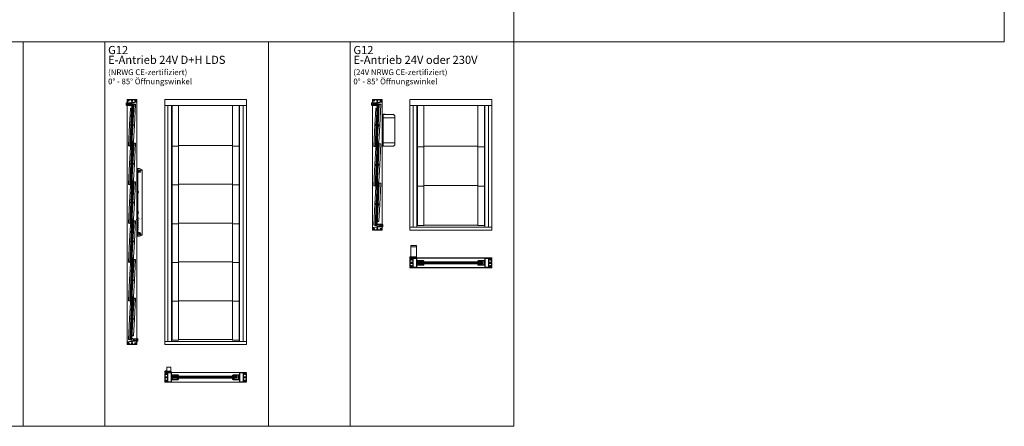
# Model space of a CAD drawing. Extents: x -2817 to 9834, y -3100 to 3352.
# Drawn here: x 3813 to 9834, y -3100 to -612 of the extents above; entities that cross this region are included whole.
import ezdxf

# ---------------------------------------------------------------- set-up
doc = ezdxf.new("R2010")
doc.units = 0
doc.header["$LTSCALE"] = 0.5
doc.linetypes.add('VERDECKT2', pattern=[4.7625, 3.175, -1.5875])
doc.layers.get('0').update_dxf_attribs({"lineweight": 18})
for name, color, linetype, lineweight in [('Beschriftung_labeling_DE', 3, 'Continuous', 18), ('Dichtung', 6, 'Continuous', 18), ('Glas', 5, 'Continuous', 18), ('KS', 2, 'Continuous', 18), ('verdeckt', 2, 'VERDECKT2', 9), ('WSS', 4, 'Continuous', 18)]:
    doc.layers.add(name, color=color, linetype=linetype, lineweight=lineweight)
doc.layers.add('HILFSLINIEN', color=9, linetype='Continuous', lineweight=18, plot=False)
doc.styles.add('MB03_1_1', font='isocpeur.ttf', dxfattribs={"height": 3})

# ---------------------------------------------------------------- blocks, each defined once
blk = doc.blocks.new('Dichtung_Anschlag_G12_unten')
at = {"layer": 'Dichtung', "lineweight": 13}
h = blk.add_hatch(color=256, dxfattribs=at)
edge = h.paths.add_edge_path(flags=16)
edge.add_arc((0.2, 5.4), 0.2, 179.92332, 269.92332, ccw=False)
edge.add_line((0, 5.4), (0, 6.7))
edge.add_arc((0.2, 6.7), 0.2, 449.92332, 539.92332, ccw=False)
edge.add_line((0.2, 6.9), (1.5, 6.9))
edge.add_arc((1.5, 6.7), 0.2, 353.83977, 449.92332, ccw=False)
edge.add_arc((7.6, 6.1), 5.85, 533.83977, 546.1666)
edge.add_arc((1.5, 5.4), 0.2, 269.92332, 366.1666, ccw=False)
edge.add_line((1.5, 5.2), (0.2, 5.2))
edge = h.paths.add_edge_path(flags=16)
edge.add_arc((-24.7, 6.9), 6, 501.6182, 558.10921)
edge.add_line((-30.4, 5), (-28.1, -1.4))
edge.add_line((-28.1, -1.4), (-20.2, -0.5))
edge.add_line((-20.2, -0.5), (-21.6, 11.2))
edge.add_line((-21.6, 11.2), (-27.4, 11.5))
edge.add_line((-27.4, 11.5), (-28.1, 11.4))
edge.add_line((-28.1, 11.4), (-29.4, 10.6))
h.paths.add_polyline_path([(-11.5, 0.6), (-12.7, 10.7), (-20.1, 11.1), (-18.7, -0.3)], flags=16)
h.paths.add_polyline_path([(-2, 1.8), (-2, 10.1), (-11.2, 10.6), (-10, 0.8)], flags=16)
edge = h.paths.add_edge_path()
edge.add_line((0, 0), (0, 4.3))
edge.add_line((0, 4.3), (1, 4.3))
edge.add_arc((1, 4), 0.3, 359.93882, 449.93882, ccw=False)
edge.add_line((1.3, 4), (1.3, 3.7))
edge.add_arc((1.6, 3.7), 0.3, 539.93882, 670.40618)
edge.add_line((1.8, 3.5), (2.8, 4.4))
edge.add_arc((2.6, 4.6), 0.3, 310.40618, 376.70648)
edge.add_arc((7.6, 6.1), 4.85, 163.29183, 196.70648, ccw=False)
edge.add_arc((2.6, 7.6), 0.3, 343.29183, 409.45596)
edge.add_line((2.8, 7.8), (1.8, 8.7))
edge.add_arc((1.6, 8.4), 0.3, 409.45596, 539.92332)
edge.add_line((1.3, 8.4), (1.3, 8.1))
edge.add_arc((1, 8.1), 0.3, 269.92332, 359.92332, ccw=False)
edge.add_line((1, 7.8), (0, 7.8))
edge.add_line((0, 7.8), (0, 11.5))
edge.add_line((0, 11.5), (-25.2, 12.9))
edge.add_arc((-25.6, 5.9), 7, 446.70346, 464.89843)
edge.add_arc((-28.7, 17.5), 5, 209.42561, 284.89843, ccw=False)
edge.add_arc((-33.4, 14.9), 0.4, 389.42561, 569.42561)
edge.add_arc((-28.7, 17.5), 5.8, 209.42561, 253.99839)
edge.add_arc((-30.4, 11.6), 0.4, 326.2776, 433.99839, ccw=False)
edge.add_line((-30.1, 11.3), (-30.2, 11.3))
edge.add_arc((-24.7, 6.9), 7, 501.6182, 558.10921)
edge.add_line((-31.3, 4.7), (-28.6, -3.5))
edge.add_line((-28.6, -3.5), (0, 0))
at = {"layer": 'Dichtung', "lineweight": 15, "ltscale": 0.05}
for points in [[(0, 0), (0, 4.3), (1, 4.3, -0.414214), (1.3, 4), (1.3, 3.7, 0.639941), (1.8, 3.5), (2.8, 4.4, 0.297639), (2.9, 4.7, -0.146841), (2.9, 7.5, 0.296993), (2.8, 7.8), (1.8, 8.7, 0.639941), (1.3, 8.4), (1.3, 8.1, -0.414214), (1, 7.8), (0, 7.8), (0, 11.5), (-25.2, 12.9, 0.079558), (-27.4, 12.7, -0.341757), (-33.1, 15.1, 1), (-33.8, 14.7, 0.196975), (-30.3, 11.9, -0.507992), (-30.1, 11.3), (-30.2, 11.3, 0.251605), (-31.3, 4.7), (-28.6, -3.5)], [(-29.4, 10.6, 0.251605), (-30.4, 5), (-28.1, -1.4), (-20.2, -0.5), (-21.6, 11.2), (-27.4, 11.5), (-28.1, 11.4)]]:
    blk.add_lwpolyline(points, format="xyb", close=True, dxfattribs=at)
for points in [[(-11.5, 0.6), (-12.7, 10.7), (-20.1, 11.1), (-18.7, -0.3)], [(-2, 1.8), (-2, 10.1), (-11.2, 10.6), (-10, 0.8)]]:
    blk.add_lwpolyline(points, close=True, dxfattribs=at)
blk = doc.blocks.new('Dichtung_Anschlag_G12_oben')
at = {"layer": 'Dichtung', "lineweight": 15}
h = blk.add_hatch(color=256, dxfattribs=at)
edge = h.paths.add_edge_path(flags=16)
edge.add_arc((-0.2, -5.5), 0.2, 360, 450, ccw=False)
edge.add_line((0, -5.5), (0, -6.8))
edge.add_arc((-0.2, -6.8), 0.2, 270, 360, ccw=False)
edge.add_line((-0.2, -7), (-1.5, -7))
edge.add_arc((-1.5, -6.8), 0.2, 173.91645, 270, ccw=False)
edge.add_arc((-7.6, -6.2), 5.85, 353.91645, 366.24328)
edge.add_arc((-1.5, -5.5), 0.2, 90, 186.24328, ccw=False)
edge.add_line((-1.5, -5.3), (-0.2, -5.3))
h.paths.add_polyline_path([(9.4, -10.8), (8.2, -1), (2, -1.8), (2, -10.1)], flags=16)
h.paths.add_polyline_path([(17.3, -11.6), (15.9, -0.1), (9.7, -0.8), (10.9, -10.9)], flags=16)
edge = h.paths.add_edge_path(flags=16)
edge.add_line((25.8, -5.6), (23.5, 0.9))
edge.add_line((23.5, 0.9), (17.4, 0.1))
edge.add_line((17.4, 0.1), (18.8, -11.7))
edge.add_line((18.8, -11.7), (22.8, -12.1))
edge.add_arc((22.8, -10.6), 1.5, 266.70346, 293.96951)
edge.add_line((23.5, -12), (24.8, -11.2))
edge.add_arc((20.1, -7.5), 6, 321.69488, 378.18589)
edge = h.paths.add_edge_path()
edge.add_line((-1.3, -4.1), (-1.3, -3.8))
edge.add_arc((-1.6, -3.8), 0.3, 360.0155, 490.48286)
edge.add_line((-1.8, -3.6), (-2.8, -4.5))
edge.add_arc((-2.6, -4.7), 0.3, 490.48286, 556.78316)
edge.add_arc((-7.6, -6.2), 4.85, 343.36851, 376.78316, ccw=False)
edge.add_arc((-2.6, -7.7), 0.3, 523.36851, 589.53264)
edge.add_line((-2.8, -7.9), (-1.8, -8.8))
edge.add_arc((-1.6, -8.5), 0.3, 229.53264, 360)
edge.add_line((-1.3, -8.5), (-1.3, -8.2))
edge.add_arc((-1, -8.2), 0.3, 90, 180, ccw=False)
edge.add_line((-1, -7.9), (0, -7.9))
edge.add_line((0, -7.9), (0, -11.5))
edge.add_line((0, -11.5), (20.6, -13.5))
edge.add_arc((21, -6.5), 7, 266.70346, 284.89843)
edge.add_arc((24.1, -18.1), 5, 389.42561, 464.89843, ccw=False)
edge.add_arc((28.8, -15.4), 0.4, 209.42561, 389.42561)
edge.add_arc((24.1, -18.1), 5.8, 389.42561, 433.99839)
edge.add_arc((25.8, -12.1), 0.4, 130.3828, 253.99839, ccw=False)
edge.add_arc((20.1, -7.5), 7, 321.69488, 378.18589)
edge.add_line((26.7, -5.3), (24, 2.9))
edge.add_line((24, 2.9), (0, 0))
edge.add_line((0, 0), (0, -4.4))
edge.add_line((0, -4.4), (-1, -4.4))
edge.add_arc((-1, -4.1), 0.3, 180.0155, 270.0155, ccw=False)
at = {"layer": 'Dichtung', "lineweight": 30, "ltscale": 0.05}
for points in [[(-1.3, -4.1), (-1.3, -3.8, 0.639941), (-1.8, -3.6), (-2.8, -4.5, 0.297639), (-2.9, -4.8, -0.146841), (-2.9, -7.6, 0.296993), (-2.8, -7.9), (-1.8, -8.8, 0.639941), (-1.3, -8.5), (-1.3, -8.2, -0.414214), (-1, -7.9), (0, -7.9), (0, -11.5), (20.6, -13.5, 0.079558), (22.8, -13.3, -0.341757), (28.5, -15.6, 1), (29.2, -15.2, 0.196975), (25.7, -12.5, -0.59858), (25.6, -11.8, 0.251605), (26.7, -5.3), (24, 2.9), (0, 0), (0, -4.4), (-1, -4.4, -0.414214)], [(25.8, -5.6), (23.5, 0.9), (17.4, 0.1), (18.8, -11.7), (22.8, -12.1, 0.119535), (23.5, -12), (24.8, -11.2, 0.251605)]]:
    blk.add_lwpolyline(points, format="xyb", close=True, dxfattribs=at)
for points in [[(9.4, -10.8), (8.2, -1), (2, -1.8), (2, -10.1), (9.4, -10.8)], [(17.3, -11.6), (15.9, -0.1), (9.7, -0.8), (10.9, -10.9)]]:
    blk.add_lwpolyline(points, close=True, dxfattribs=at)
blk = doc.blocks.new('P4_60')
for p, q in [((-30, 17.2), (30, 24.6)), ((-30, 0), (-30, 17.2)), ((-30, 0), (-23, 0)), ((-28, 13), (-25.8, 15.2)), ((-28, 2), (-28, 13)), ((-28, 2), (-24, 2)), ((-25.8, 15.2), (-21.1, 15.8)), ((-24, 7.4), (-24, 2)), ((-23, 0), (-22.1, 0.9)), ((-22.6, 6.6), (-22.1, 6.9)), ((-22.6, 6.6), (-22.1, 6.3)), ((-22.6, 5.2), (-22.1, 5.5)), ((-22.6, 5.2), (-22.1, 4.9)), ((-22.6, 3.8), (-22.1, 4.1)), ((-22.6, 3.8), (-22.1, 3.5)), ((-22.6, 2.4), (-22.1, 2.7)), ((-22.6, 2.4), (-22.1, 2.1)), ((-22.1, 6.9), (-22.1, 7.4)), ((-22.1, 6.3), (-22.1, 5.5)), ((-22.1, 4.9), (-22.1, 4.1)), ((-22.1, 3.5), (-22.1, 2.7)), ((-22.1, 2.1), (-22.1, 0.9)), ((-20.5, 16.4), (-21.1, 15.8)), ((-20.5, 16.4), (-20.1, 15.9)), ((-20.1, 15.9), (-1, 18.2)), ((-18.4, 7.3), (-18.9, 7.6)), ((-18.4, 7.3), (-18.9, 7)), ((-18.9, 7), (-18.9, 6.2)), ((-18.4, 5.9), (-18.9, 6.2)), ((-18.4, 5.9), (-18.9, 5.6)), ((-18.9, 5.6), (-18.9, 4.8)), ((-18.4, 4.5), (-18.9, 4.8)), ((-18.4, 4.5), (-18.9, 4.2)), ((-18.9, 4.2), (-18.9, 3.4)), ((-18.4, 3.1), (-18.9, 3.4)), ((-18.4, 3.1), (-18.9, 2.8)), ((-18.9, 2.8), (-18.9, 2)), ((-18.4, 1.7), (-18.9, 2)), ((-18.4, 1.7), (-18.9, 1.4)), ((-18.9, 1.4), (-18.9, 0.9)), ((-18, 0), (-18.9, 0.9)), ((-18, 0), (-2.5, 0)), ((-17, 7.4), (-17, 2)), ((-17, 2), (-3.5, 2)), ((-3.5, 7.4), (-3.5, 2)), ((-2.5, 0), (-1.6, 0.9)), ((-2.1, 7.3), (-1.6, 7.6)), ((-2.1, 7.3), (-1.6, 7)), ((-2.1, 5.9), (-1.6, 6.2)), ((-2.1, 5.9), (-1.6, 5.6)), ((-2.1, 4.5), (-1.6, 4.8)), ((-2.1, 4.5), (-1.6, 4.2)), ((-2.1, 3.1), (-1.6, 3.4)), ((-2.1, 3.1), (-1.6, 2.8)), ((-2.1, 1.7), (-1.6, 2)), ((-2.1, 1.7), (-1.6, 1.4)), ((-1.6, 7), (-1.6, 6.2)), ((-1.6, 5.6), (-1.6, 4.8)), ((-1.6, 4.2), (-1.6, 3.4)), ((-1.6, 2.8), (-1.6, 2)), ((-1.6, 1.4), (-1.6, 0.9)), ((-1, 10.8), (-1, 18.2)), ((1, 18.5), (19.9, 20.8)), ((1, 18.5), (1, 16.9)), ((1.2, 16.9), (1, 16.9)), ((1, 15.9), (1.2, 15.9)), ((1, 15.9), (1, 13.4)), ((1, 12.9), (1, 10.8)), ((1.2, 15.9), (1.2, 16.9)), ((1.6, 6.9), (1.6, 7.4)), ((2.1, 6.6), (1.6, 6.9)), ((2.1, 6.6), (1.6, 6.3)), ((1.6, 6.3), (1.6, 5.5)), ((2.1, 5.2), (1.6, 5.5)), ((2.1, 5.2), (1.6, 4.9)), ((1.6, 4.9), (1.6, 4.1)), ((2.1, 3.8), (1.6, 4.1)), ((2.1, 3.8), (1.6, 3.5)), ((1.6, 3.5), (1.6, 2.7)), ((2.1, 2.4), (1.6, 2.7)), ((2.1, 2.4), (1.6, 2.1)), ((1.6, 2.1), (1.6, 0.9)), ((2.5, 0), (1.6, 0.9)), ((18, 0), (2.5, 0)), ((3.5, 7.4), (3.5, 2)), ((3.5, 2), (17, 2)), ((17, 7.4), (17, 2)), ((18, 0), (18.9, 0.9)), ((18.4, 6.6), (18.9, 6.9)), ((18.4, 6.6), (18.9, 6.3)), ((18.4, 5.2), (18.9, 5.5)), ((18.4, 5.2), (18.9, 4.9)), ((18.4, 3.8), (18.9, 4.1)), ((18.4, 3.8), (18.9, 3.5)), ((18.4, 2.4), (18.9, 2.7)), ((18.4, 2.4), (18.9, 2.1)), ((18.9, 6.9), (18.9, 7.4)), ((18.9, 6.3), (18.9, 5.5)), ((18.9, 4.9), (18.9, 4.1)), ((18.9, 3.5), (18.9, 2.7)), ((18.9, 2.1), (18.9, 0.9)), ((20.5, 21.4), (19.9, 20.8)), ((20.5, 21.4), (20.9, 20.9)), ((20.9, 20.9), (28, 21.8)), ((22.6, 7.3), (22.1, 7.6)), ((22.6, 7.3), (22.1, 7)), ((22.1, 7), (22.1, 6.2)), ((22.6, 5.9), (22.1, 6.2)), ((22.6, 5.9), (22.1, 5.6)), ((22.1, 5.6), (22.1, 4.8)), ((22.6, 4.5), (22.1, 4.8)), ((22.6, 4.5), (22.1, 4.2)), ((22.1, 4.2), (22.1, 3.4)), ((22.6, 3.1), (22.1, 3.4)), ((22.6, 3.1), (22.1, 2.8)), ((22.1, 2.8), (22.1, 2)), ((22.6, 1.7), (22.1, 2)), ((22.6, 1.7), (22.1, 1.4)), ((22.1, 1.4), (22.1, 0.9)), ((23, 0), (22.1, 0.9)), ((23, 0), (30, 0)), ((24, 7.4), (24, 2)), ((24, 2), (28, 2)), ((28, 2), (28, 21.8)), ((30, 33.4), (30, 36)), ((30, 24.6), (30, 28.1)), ((35, 21), (30, 18.1)), ((30, 0), (30, 18.1)), ((35, 34), (30.8, 36.5)), ((33.5, 34), (31, 34)), ((31, 33.4), (31, 34)), ((31, 27.5), (31, 28.1)), ((31, 27.5), (33.5, 27.5)), ((33.5, 34), (33.5, 27.5)), ((35, 21), (35, 34))]:
    blk.add_line(p, q)
for centre, radius, start, end in [((-20.5, 7.4), 3.5, 0, 180), ((-20.5, 7.4), 1.6, 7.02213, 180), ((0, 7.4), 3.5, 106.60155, 180), ((0, 7.4), 1.6, 0, 172.97787), ((1, 13.1), 0.25, 270, 90), ((0, 7.4), 3.5, 0, 73.39845), ((20.5, 7.4), 3.5, 0, 180), ((20.5, 7.4), 1.6, 7.02213, 180), ((30.5, 36), 0.5, 60, 180), ((30.5, 33.4), 0.5, 180, 0), ((30.5, 28.1), 0.5, 0, 180)]:
    blk.add_arc(centre, radius, start, end)
blk = doc.blocks.new('g12')
for p, q in [((-43.5, 8.8), (-43.5, 7.4)), ((-43.5, 7.4), (-39.5, 7.4)), ((-37, 13), (-41.5, 10.6)), ((-41.5, 10.6), (-41.5, 8.9)), ((-41.5, 8.9), (-39.5, 8.9)), ((-39.7, 13.8), (-40.9, 13.2)), ((-39.5, 8.9), (-39.5, 7.4)), ((-35.5, 13), (-37, 13)), ((-35.5, 13), (-35.5, 9)), ((-35.5, 9), (-34, 9)), ((-3, 15), (-35, 15)), ((-7.4, 13), (-34, 13)), ((-34, 9), (-34, 13)), ((-7.4, 13), (-7.4, 2.2)), ((-7.2, 2.2), (-7.4, 2.2)), ((-7.4, 1.2), (-7.4, -1.2)), ((-7.4, 1.2), (-7.2, 1.2)), ((-7.2, 1.2), (-7.2, 2.2)), ((-4, 13), (-5.4, 13)), ((-5.4, 13), (-5.4, 6.5)), ((-5.4, 6.5), (-4, 6.5)), ((-3, 4.5), (-5.4, 4.5)), ((-5.4, 4.5), (-5.4, -4.5)), ((-4, 13), (-4, 12.2)), ((-3, 12.2), (-4, 12.2)), ((-4, 7.4), (-4, 6.5)), ((-4, 7.4), (-3, 7.4)), ((-3, 15), (-3, 12.2)), ((-3, 7.4), (-3, 4.5)), ((-43.5, -7.4), (-43.5, -8.8)), ((-39.5, -7.4), (-43.5, -7.4)), ((-39.5, -8.9), (-41.5, -8.9)), ((-41.5, -8.9), (-41.5, -10.6)), ((-37, -13), (-41.5, -10.6)), ((-39.7, -13.8), (-40.9, -13.2)), ((-39.5, -7.4), (-39.5, -8.9)), ((-35.5, -13), (-37, -13)), ((-35.5, -9), (-35.5, -13)), ((-34, -9), (-35.5, -9)), ((-35, -15), (-3, -15)), ((-34, -13), (-34, -9)), ((-7.4, -13), (-34, -13)), ((-7.4, -1.8), (-7.4, -13)), ((-3, -4.5), (-5.4, -4.5)), ((-5.4, -6.5), (-4, -6.5)), ((-5.4, -13), (-5.4, -6.5)), ((-4, -13), (-5.4, -13)), ((-4, -7.3), (-4, -6.5)), ((-4, -7.3), (-3, -7.3)), ((-4, -13), (-4, -12.1)), ((-3, -12.1), (-4, -12.1)), ((-3, -7.3), (-3, -4.5)), ((-3, -15), (-3, -12.1))]:
    blk.add_line(p, q)
for centre, radius, start, end in [((-38.5, 8.8), 5, 118.40094, 180), ((-35, 5), 10, 90, 118.40094), ((-38.5, -8.8), 5, 180, 241.59906), ((-35, -5), 10, 241.59906, 270), ((-7.4, -1.5), 0.25, 270, 90)]:
    blk.add_arc(centre, radius, start, end)
at = {"layer": 'Dichtung'}
for p, q in [((-4, 11), (0, 12.3)), ((-4, 10.8), (0, 11.4)), ((-4, 10.6), (0, 10.8)), ((-4, 10.2), (0, 10.4)), ((-4, 9.8), (0, 9.8)), ((-4, 9.8), (-0.1, 9.8)), ((-4, 9.3), (0, 9.1)), ((-4, 8.9), (0, 8.7)), ((-4, 8.7), (0, 8.1)), ((-4, 8.5), (0, 7.2)), ((-4, -8.5), (0, -7.2)), ((-4, -8.7), (0, -8.1)), ((-4, -8.9), (0, -8.7)), ((-4, -9.3), (0, -9.1)), ((-4, -9.8), (-0.1, -9.8)), ((-4, -9.8), (0, -9.8)), ((-4, -10.2), (0, -10.4)), ((-4, -10.6), (0, -10.8)), ((-4, -10.8), (0, -11.4)), ((-4, -11), (0, -12.3))]:
    blk.add_line(p, q, dxfattribs=at)
for points in [[(-4.4, 12.6, 0.414214), (-4.5, 12.5), (-4.5, 7, 0.414214), (-4.4, 6.9), (-4.2, 6.9, 0.414214), (-4, 7), (-4, 12.5, 0.414214), (-4.2, 12.6)], [(-4.4, -12.6, -0.414214), (-4.5, -12.5), (-4.5, -7, -0.414214), (-4.4, -6.9), (-4.2, -6.9, -0.414214), (-4, -7), (-4, -12.5, -0.414214), (-4.2, -12.6)]]:
    blk.add_lwpolyline(points, format="xyb", close=True, dxfattribs=at)
blk = doc.blocks.new('P2_60')
blk.add_line((28.5, -22), (-28.5, -22))
blk.add_lwpolyline([(-28.5, -22, -0.414214), (-29, -21.5), (-29, 1), (-27, 1), (-27, -20), (-2.3, -20), (-2.3, -20.3), (-1.3, -20.3), (-1.3, -20), (1.2, -20, 1), (1.7, -20), (27, -20), (27, 1), (29, 1), (29, -21.5)], format="xyb")
blk.add_arc((28.5, -21.5), 0.5, 269.99996, 0)
blk = doc.blocks.new('P1_60')
for p, q in [((-30, 20), (-29, 20)), ((-30, 0), (-30, 20)), ((-30, 20), (-29, 20)), ((-30, 0), (-29, 0)), ((-29, 20), (-29, 19)), ((-29, 19), (-26.5, 19)), ((-29, 1), (-26.5, 1)), ((-29, 0), (-29, 1)), ((-26.5, 20), (-23, 20)), ((-26.5, 19), (-26.5, 20)), ((-26.5, 1), (-26.5, 0)), ((-26.5, 0), (-2.5, 0)), ((-23, 20), (-22.1, 19.1)), ((-22.6, 17.6), (-22.1, 17.9)), ((-22.6, 17.6), (-22.1, 17.3)), ((-22.6, 16.2), (-22.1, 16.5)), ((-22.6, 16.2), (-22.1, 15.9)), ((-22.6, 14.8), (-22.1, 15.1)), ((-22.6, 14.8), (-22.1, 14.5)), ((-22.6, 13.4), (-22.1, 13.7)), ((-22.6, 13.4), (-22.1, 13.1)), ((-22.1, 17.9), (-22.1, 19.1)), ((-22.1, 16.5), (-22.1, 17.3)), ((-22.1, 15.1), (-22.1, 15.9)), ((-22.1, 13.7), (-22.1, 14.5)), ((-22.1, 12.5), (-22.1, 13.1)), ((-21.3, 11.4), (-21.8, 12.2)), ((-19.7, 11.4), (-19.2, 12.2)), ((-18, 20), (-18.9, 19.1)), ((-18.9, 18.6), (-18.9, 19.1)), ((-18.4, 18.3), (-18.9, 18.6)), ((-18.4, 18.3), (-18.9, 18)), ((-18.9, 17.2), (-18.9, 18)), ((-18.4, 16.9), (-18.9, 17.2)), ((-18.4, 16.9), (-18.9, 16.6)), ((-18.9, 15.8), (-18.9, 16.6)), ((-18.4, 15.5), (-18.9, 15.8)), ((-18.4, 15.5), (-18.9, 15.2)), ((-18.9, 14.4), (-18.9, 15.2)), ((-18.4, 14.1), (-18.9, 14.4)), ((-18.4, 14.1), (-18.9, 13.8)), ((-18.9, 12.5), (-18.9, 13.8)), ((-18, 20), (-2.5, 20)), ((-2.5, 20), (-1.6, 19.1)), ((-2.5, 0), (-1.6, 0.9)), ((-2.1, 18.3), (-1.6, 18.6)), ((-2.1, 18.3), (-1.6, 18)), ((-2.1, 16.9), (-1.6, 17.2)), ((-2.1, 16.9), (-1.6, 16.6)), ((-2.1, 15.5), (-1.6, 15.8)), ((-2.1, 15.5), (-1.6, 15.2)), ((-2.1, 8), (-1.6, 8.3)), ((-2.1, 8), (-1.6, 7.7)), ((-2.1, 6.6), (-1.6, 6.9)), ((-2.1, 6.6), (-1.6, 6.3)), ((-2.1, 5.2), (-1.6, 5.5)), ((-2.1, 5.2), (-1.6, 4.9)), ((-2.1, 3.8), (-1.6, 4.1)), ((-2.1, 3.8), (-1.6, 3.5)), ((-2.1, 2.4), (-1.6, 2.7)), ((-2.1, 2.4), (-1.6, 2.1)), ((-1.6, 18.6), (-1.6, 19.1)), ((-1.6, 17.2), (-1.6, 18)), ((-1.6, 16.6), (-1.6, 15.8)), ((-1.6, 15.2), (-1.6, 14.4)), ((-1.6, 6.9), (-1.6, 7.7)), ((-1.6, 6.3), (-1.6, 5.5)), ((-1.6, 4.9), (-1.6, 4.1)), ((-1.6, 3.5), (-1.6, 2.7)), ((-1.6, 2.1), (-1.6, 0.9)), ((2.5, 20), (1.6, 19.1)), ((1.6, 17.9), (1.6, 19.1)), ((2.1, 17.6), (1.6, 17.9)), ((2.1, 17.6), (1.6, 17.3)), ((1.6, 16.5), (1.6, 17.3)), ((2.1, 16.2), (1.6, 16.5)), ((2.1, 16.2), (1.6, 15.9)), ((1.6, 15.9), (1.6, 15.1)), ((2.1, 14.8), (1.6, 15.1)), ((2.1, 14.8), (1.6, 14.5)), ((1.6, 14.5), (1.6, 14.4)), ((1.6, 8.3), (1.6, 8.4)), ((1.6, 8.4), (1.6, 7.6)), ((2.1, 7.3), (1.6, 7.6)), ((2.1, 7.3), (1.6, 7)), ((1.6, 7), (1.6, 6.2)), ((2.1, 5.9), (1.6, 6.2)), ((2.1, 5.9), (1.6, 5.6)), ((1.6, 5.6), (1.6, 4.8)), ((2.1, 4.5), (1.6, 4.8)), ((2.1, 4.5), (1.6, 4.2)), ((1.6, 4.2), (1.6, 3.4)), ((2.1, 3.1), (1.6, 3.4)), ((2.1, 3.1), (1.6, 2.8)), ((1.6, 2.8), (1.6, 2)), ((2.1, 1.7), (1.6, 2)), ((2.1, 1.7), (1.6, 1.4)), ((1.6, 1.4), (1.6, 0.9)), ((2.5, 0), (1.6, 0.9)), ((18, 20), (2.5, 20)), ((2.5, 0), (26.5, 0)), ((18, 20), (18.9, 19.1)), ((18.4, 18.3), (18.9, 18.6)), ((18.4, 18.3), (18.9, 18)), ((18.4, 16.9), (18.9, 17.2)), ((18.4, 16.9), (18.9, 16.6)), ((18.4, 15.5), (18.9, 15.8)), ((18.4, 15.5), (18.9, 15.2)), ((18.4, 14.1), (18.9, 14.4)), ((18.4, 14.1), (18.9, 13.8)), ((18.9, 18.6), (18.9, 19.1)), ((18.9, 17.2), (18.9, 18)), ((18.9, 15.8), (18.9, 16.6)), ((18.9, 14.4), (18.9, 15.2)), ((18.9, 12.5), (18.9, 13.8)), ((19.7, 11.4), (19.2, 12.2)), ((21.8, 12.2), (21.3, 11.4)), ((23, 20), (22.1, 19.1)), ((22.1, 19.1), (22.1, 17.9)), ((22.1, 17.9), (22.6, 17.6)), ((22.6, 17.6), (22.1, 17.3)), ((22.1, 17.3), (22.1, 16.5)), ((22.1, 16.5), (22.6, 16.2)), ((22.6, 16.2), (22.1, 15.9)), ((22.1, 15.9), (22.1, 15.1)), ((22.1, 15.1), (22.6, 14.8)), ((22.6, 14.8), (22.1, 14.5)), ((22.1, 14.5), (22.1, 13.7)), ((22.1, 13.7), (22.6, 13.4)), ((22.6, 13.4), (22.1, 13.1)), ((22.1, 13.1), (22.1, 12.5)), ((26.5, 20), (23, 20)), ((26.5, 19), (26.5, 20)), ((29, 19), (26.5, 19)), ((26.5, 1), (29, 1)), ((26.5, 0), (26.5, 1)), ((29, 20), (29, 19)), ((30, 20), (29, 20)), ((30, 20), (29, 20)), ((29, 1), (29, 0)), ((29, 0), (30, 0)), ((30, 0), (30, 20))]:
    blk.add_line(p, q)
for points in [[(-24.2, 10, 1), (-16.8, 10), (-16.8, 18), (-3.6, 18), (-3.6, 4.1), (-5.7, 2), (-25, 2), (-26, 3), (-27, 3), (-27, 16), (-24.2, 16)], [(9, 17.7), (8, 17.7), (8, 18), (3.6, 18), (3.6, 4.1), (5.7, 2), (25, 2), (26, 3), (27, 3), (27, 16), (24.1, 16), (24.1, 10, -1), (16.8, 10), (16.8, 18), (12, 18, -1), (11.5, 18), (9, 18)]]:
    blk.add_lwpolyline(points, format="xyb", close=True)
for centre, radius, start, end in [((-21.5, 9.4), 1, 129.70144, 290.29856), ((-22.2, 12), 0.5, 30, 74.68645), ((-20.5, 10), 1.65, 120, 173.31655), ((-20.5, 10), 1.65, 246.68345, 293.31655), ((-19.5, 9.4), 1, 249.70144, 50.29856), ((-20.5, 10), 1.65, 6.68345, 60), ((-18.8, 12), 0.5, 105.31355, 150), ((0, 14.4), 1.6, 180, 0), ((0, 8.4), 1.6, 0, 183.91248), ((19.5, 9.4), 1, 129.70144, 290.29856), ((18.8, 12), 0.5, 30, 74.68645), ((20.5, 10), 1.65, 120, 173.31655), ((20.5, 10), 1.65, 246.68345, 293.31655), ((21.5, 9.4), 1, 249.70144, 50.29856), ((20.5, 10), 1.65, 6.68345, 60), ((22.2, 12), 0.5, 105.31355, 150)]:
    blk.add_arc(centre, radius, start, end)
blk = doc.blocks.new('G12_lamelle_252')
for p, q in [((-3, 101), (-3, 126)), ((-15, 101), (-3, 101)), ((3, -101), (3, -126)), ((15, -101), (3, -101))]:
    blk.add_line(p, q)
for points in [[(15, 0), (15, 126), (-3, 126)], [(-15, 101), (-15, 0)], [(-15, 0), (-15, -126), (3, -126)], [(15, -101), (15, 0)]]:
    blk.add_lwpolyline(points)
blk.add_circle((0, 0), 10)
at = {"layer": 'Glas'}
for p, q in [((-6.38, 125), (-6.38, 0)), ((-6, 125), (-5, 126)), ((-1, 126), (-5, 126)), ((0, 125), (-1, 126)), ((-0.38, 125), (-0.38, 0)), ((0, 125), (0, 0)), ((0, 125), (0.38, 125)), ((0.38, 125), (1.38, 126)), ((1.38, 126), (5.38, 126)), ((6.38, 125), (5.38, 126)), ((6, 125), (6, 0)), ((-6.38, -125), (-6.38, 0)), ((-0.38, -125), (-0.38, 0)), ((0, -125), (0, 0)), ((6, -125), (6, 0)), ((-6.38, -125), (-5.38, -126)), ((-1.38, -126), (-5.38, -126)), ((-0.38, -125), (-1.38, -126)), ((0, -125), (-0.38, -125)), ((0, -125), (1, -126)), ((1, -126), (5, -126)), ((6, -125), (5, -126))]:
    blk.add_line(p, q, dxfattribs=at)
at = {"layer": 'KS'}
for p, q in [((-4.88, 129), (-4.88, 104)), ((-3.38, 126), (-3.38, 104)), ((15, 127.5), (5.38, 129)), ((-6.9, 104), (-15, 102.5)), ((-6.9, 101), (-6.9, 104)), ((3.38, -126), (3.38, -104)), ((4.88, -129), (4.88, -104)), ((6.9, -101), (6.9, -104)), ((6.9, -104), (15, -102.5)), ((-15, -127.5), (-5.38, -129))]:
    blk.add_line(p, q, dxfattribs=at)
at = {"layer": 'KS', "ltscale": 5}
for p, q in [((-6.9, 104), (-3.38, 104)), ((6.9, -104), (3.38, -104))]:
    blk.add_line(p, q, dxfattribs=at)
at = {"layer": 'KS'}
for points in [[(5.38, 129), (-4.88, 129), (-4.88, 126), (15, 126), (15, 127.5)], [(-15, 102.5), (-15, 101), (-6.9, 101), (-6.9, 104)], [(15, -102.5), (15, -101), (6.9, -101), (6.9, -104)], [(-5.38, -129), (4.88, -129), (4.88, -126), (-15, -126), (-15, -127.5)]]:
    blk.add_lwpolyline(points, dxfattribs=at)
blk = doc.blocks.new('Element_500x1500')
for p, q in [((-230, 17.2), (-230, 1464)), ((-229, 17.3), (-229, 1463.9)), ((-171, 36), (-171, 1482.7)), ((-170, 36), (-170, 1482.8)), ((500, 1500), (0, 1500)), ((0, 1500), (0, 0)), ((500, 1463), (0, 1463)), ((20, 1463), (20, 19)), ((42, 1463), (42, 19)), ((45, 27.6), (45, 1463)), ((85.5, 27.6), (85.5, 1463)), ((414.5, 27.6), (414.5, 1463)), ((455, 27.6), (455, 1463)), ((458, 19), (458, 1463)), ((480, 19), (480, 1463)), ((500, 0), (500, 1500)), ((0, 19), (500, 19)), ((0, 0), (500, 0)), ((20, -170), (480, -170)), ((41.5, -171), (458.5, -171)), ((20, -230), (480, -230)), ((41.5, -229), (480, -229))]:
    blk.add_line(p, q)
for points in [[(45, 1214.1), (85.5, 1214.1)], [(414.5, 1214.1), (455, 1214.1)], [(45, 976.8), (85.5, 976.8)], [(414.5, 976.8), (455, 976.8)], [(45, 739.5), (85.5, 739.5)], [(414.5, 739.5), (455, 739.5)], [(45, 502.2), (85.5, 502.2)], [(414.5, 502.2), (455, 502.2)], [(45, 264.9), (85.5, 264.9)], [(414.5, 264.9), (455, 264.9)], [(45, 27.6), (85.5, 27.6)], [(414.5, 27.6), (455, 27.6)]]:
    blk.add_lwpolyline(points)
at = {"layer": 'Glas'}
for p, q in [((57, -200.4), (57, -199.6)), ((443, -200.4), (443, -199.6))]:
    blk.add_line(p, q, dxfattribs=at)
for points in [[(85.5, 1217.6), (414.5, 1217.6)], [(85.5, 980.3), (414.5, 980.3)], [(85.5, 743), (414.5, 743)], [(85.5, 505.7), (414.5, 505.7)], [(85.5, 268.4), (414.5, 268.4)], [(85.5, 31.1), (414.5, 31.1)], [(250, -199.6), (57, -199.6), (56, -198.6), (56, -194.6), (57, -193.6), (250, -193.6)], [(250, -200.4), (57, -200.4), (56, -201.4), (56, -205.4), (57, -206.4), (250, -206.4)], [(250, -199.6), (443, -199.6), (444, -198.6), (444, -194.6), (443, -193.6), (250, -193.6)], [(250, -200.4), (443, -200.4), (444, -201.4), (444, -205.4), (443, -206.4), (250, -206.4)]]:
    blk.add_lwpolyline(points, dxfattribs=at)
at = {"layer": 'HILFSLINIEN'}
blk.add_line((-200, 0), (-200, 1500), dxfattribs=at)
for name, p, rotation in [('P4_60', (-200, 1500), 180), ('G12_lamelle_252', (-200, 1343.2), 357.0113694066394), ('G12_lamelle_252', (-200, 1105.9), 357.0113694066394), ('G12_lamelle_252', (-200, 868.6), 357.0113694066394), ('G12_lamelle_252', (-200, 631.3), 357.0113694066394), ('G12_lamelle_252', (-200, 394), 357.0113694066394), ('G12_lamelle_252', (-200, 156.7), 357.0113694066394), ('P1_60', (20, -200), 90), ('P2_60', (20, -200), 90), ('g12', (42, -200), 180)]:
    blk.add_blockref(name, p, dxfattribs=dict(rotation=rotation))
for name, p in [('Dichtung_Anschlag_G12_oben', (-230, 1475.4)), ('P4_60', (-200, 0)), ('Dichtung_Anschlag_G12_unten', (-170, 24.6))]:
    blk.add_blockref(name, p)
at = {"xscale": -1}
for name, p, rotation in [('P2_60', (480, -200), 270), ('P1_60', (480, -200), 270), ('g12', (458, -200), 180)]:
    blk.add_blockref(name, p, dxfattribs=dict(at, rotation=rotation))
blk = doc.blocks.new('D+H_LDx800_V')
for p, q in [((0, 316.1), (1.4, 316.1)), ((0, 314.1), (0, 316.1)), ((0, 313.7), (0, 314.1)), ((0, 313.7), (0, 310.3)), ((0, 310.3), (0, 309.9)), ((0, 309.9), (0, 307.9)), ((0, 307.9), (1.4, 307.9)), ((2.4, 312.6), (0.1, 312.6)), ((2.4, 311.4), (0.1, 311.4)), ((2.4, 314.7), (0.5, 313)), ((2.4, 309.3), (0.5, 311)), ((2.4, 312.6), (3, 312.6)), ((2.4, 312.6), (2.4, 312)), ((2.4, 311.4), (2.4, 312)), ((2.4, 311.4), (3, 311.4)), ((0, 189.8), (0, 191.8)), ((0, 191.8), (1.4, 191.8)), ((0, 189.3), (0, 189.8)), ((0, 189.3), (0, 186)), ((0, 186), (0, 185.6)), ((0, 185.6), (0, 183.6)), ((0, 183.6), (1.4, 183.6)), ((2.4, 188.3), (0.1, 188.3)), ((2.4, 187.1), (0.1, 187.1)), ((2.4, 190.4), (0.5, 188.7)), ((2.4, 184.9), (0.5, 186.6)), ((2.4, 188.3), (2.4, 187.7)), ((2.4, 188.3), (3, 188.3)), ((2.4, 187.1), (2.4, 187.7)), ((2.4, 187.1), (3, 187.1)), ((0, 65.4), (0, 67.4)), ((0, 67.4), (1.4, 67.4)), ((0, 65), (0, 65.4)), ((0, 65), (0, 61.7)), ((0, 61.7), (0, 61.2)), ((0, 61.2), (0, 59.2)), ((2.4, 63.9), (0.1, 63.9)), ((2.4, 62.7), (0.1, 62.7)), ((2.4, 66.1), (0.5, 64.4)), ((2.4, 60.6), (0.5, 62.3)), ((2.4, 63.9), (2.4, 63.3)), ((2.4, 63.9), (3, 63.9)), ((2.4, 62.7), (2.4, 63.3)), ((2.4, 62.7), (3, 62.7)), ((2, 21), (-10.3, 21)), ((0, 59.2), (1.4, 59.2)), ((0, -58.9), (0, -56.9)), ((0, -56.9), (1.4, -56.9)), ((0, -59.3), (0, -58.9)), ((0, -59.3), (0, -62.7)), ((2.4, -58.3), (0.5, -60)), ((0, -62.7), (0, -63.1)), ((0, -63.1), (0, -65.1)), ((0, -65.1), (1.4, -65.1)), ((2.4, -60.4), (0.1, -60.4)), ((2.4, -61.6), (0.1, -61.6)), ((2.4, -63.7), (0.5, -62)), ((2.4, -60.4), (2.4, -61)), ((2.4, -60.4), (3, -60.4)), ((2.4, -61.6), (2.4, -61)), ((2.4, -61.6), (3, -61.6))]:
    blk.add_line(p, q)
for points in [[(-4, -81), (-5, -81), (-5, 332), (-4, 332)], [(0, -81), (-4, -81), (-4, 332), (0, 332)], [(25, 323), (25, 325), (10, 332), (0, 332), (0, 323)], [(0, -72), (25, -72), (25, 323), (0, 323)], [(25, -72), (25, -74), (10, -81), (0, -81), (0, -72)]]:
    blk.add_lwpolyline(points, close=True)
for centre in [(12.5, 315), (12.5, -64)]:
    blk.add_circle(centre, 5)
for centre, radius, start, end in [((1.4, 312), 1.37, 131.81862, 228.18138), ((-2.8, 312), 5.85, 5.88767, 44.50349), ((-2.8, 312), 5.85, 315.49651, 354.11233), ((1.4, 187.7), 1.37, 131.81862, 228.18138), ((-2.8, 187.7), 5.85, 5.88767, 44.50349), ((-2.8, 187.7), 5.85, 315.49651, 354.11233), ((1.4, 63.3), 1.37, 131.81862, 228.18138), ((-2.8, 63.3), 5.85, 5.88767, 44.50349), ((-2.8, 63.3), 5.85, 315.49651, 354.11233), ((1.4, -61), 1.37, 131.81862, 228.18138), ((-2.8, -61), 5.85, 5.88767, 44.50349), ((-2.8, -61), 5.85, 315.49651, 354.11233)]:
    blk.add_arc(centre, radius, start, end)
at = {"layer": 'verdeckt'}
blk.add_lwpolyline([(0, -39.5), (2, -39.5), (2, 39.5), (0, 39.5)], close=True, dxfattribs=at)
at = {"insert": (2.9, 25.7), "char_height": 1.75, "width": 39.18, "attachment_point": 1, "style": 'MB03_1_1'}
blk.add_mtext('Mitnehmer 10mm\\Paufgefahren. Auf-\\Pbau geschlossener\\PZustand', dxfattribs=at)
blk = doc.blocks.new('D+H_LDx800_H')
for p, q in [((-17.1, 4), (-17.1, 5.4)), ((-15.1, 4), (-17.1, 4)), ((-15.7, 6.4), (-14, 4.5)), ((-14.7, 4), (-15.1, 4)), ((-11.3, 4), (-14.7, 4)), ((-13.6, 6.5), (-13.6, 7)), ((-13.6, 6.5), (-13.6, 4.1)), ((-13.6, 6.5), (-13, 6.5)), ((-12.4, 6.5), (-13, 6.5)), ((-12.4, 6.5), (-12.4, 7)), ((-12.4, 6.5), (-12.4, 4.1)), ((-10.3, 6.4), (-12, 4.5)), ((-11.3, 4), (-10.9, 4)), ((-10.9, 4), (-8.9, 4)), ((-8.9, 4), (-8.9, 5.4))]:
    blk.add_line(p, q)
for points in [[(-20, 0), (0, 0), (0, -1), (20, -1), (20, 4), (-20, 4)], [(18, 4), (-7, 4), (-7, 29), (18, 29)]]:
    blk.add_lwpolyline(points, close=True)
for centre, radius, start, end in [((-13, 1.2), 5.85, 95.88767, 134.50349), ((-13, 5.4), 1.37, 221.81862, 318.18138), ((-13, 1.2), 5.85, 45.49651, 84.11233)]:
    blk.add_arc(centre, radius, start, end)
blk = doc.blocks.new('G12_lamelle_256')
for p, q in [((-3, 103), (-3, 128)), ((-15, 103), (-3, 103)), ((3, -103), (3, -128)), ((15, -103), (3, -103))]:
    blk.add_line(p, q)
for points in [[(15, 0), (15, 128), (-3, 128)], [(-15, 103), (-15, 0)], [(-15, 0), (-15, -128), (3, -128)], [(15, -103), (15, 0)]]:
    blk.add_lwpolyline(points)
blk.add_circle((0, 0), 10)
at = {"layer": 'Glas'}
for p, q in [((-6.38, 127), (-6.38, 0)), ((-6, 127), (-5, 128)), ((-1, 128), (-5, 128)), ((0, 127), (-1, 128)), ((-0.38, 127), (-0.38, 0)), ((0, 127), (0, 0)), ((0, 127), (0.38, 127)), ((0.38, 127), (1.38, 128)), ((1.38, 128), (5.38, 128)), ((6.38, 127), (5.38, 128)), ((6, 127), (6, 0)), ((-6.38, -127), (-6.38, 0)), ((-0.38, -127), (-0.38, 0)), ((0, -127), (0, 0)), ((6, -127), (6, 0)), ((-6.38, -127), (-5.38, -128)), ((-1.38, -128), (-5.38, -128)), ((-0.38, -127), (-1.38, -128)), ((0, -127), (-0.38, -127)), ((0, -127), (1, -128)), ((1, -128), (5, -128)), ((6, -127), (5, -128))]:
    blk.add_line(p, q, dxfattribs=at)
at = {"layer": 'KS'}
for p, q in [((-4.88, 131), (-4.88, 106)), ((-3.38, 128), (-3.38, 106)), ((15, 129.5), (5.38, 131)), ((-6.9, 106), (-15, 104.5)), ((-6.9, 103), (-6.9, 106)), ((3.38, -128), (3.38, -106)), ((4.88, -131), (4.88, -106)), ((6.9, -103), (6.9, -106)), ((6.9, -106), (15, -104.5)), ((-15, -129.5), (-5.38, -131))]:
    blk.add_line(p, q, dxfattribs=at)
at = {"layer": 'KS', "ltscale": 5}
for p, q in [((-6.9, 106), (-3.38, 106)), ((6.9, -106), (3.38, -106))]:
    blk.add_line(p, q, dxfattribs=at)
at = {"layer": 'KS'}
for points in [[(5.38, 131), (-4.88, 131), (-4.88, 128), (15, 128), (15, 129.5)], [(-15, 104.5), (-15, 103), (-6.9, 103), (-6.9, 106)], [(15, -104.5), (15, -103), (6.9, -103), (6.9, -106)], [(-5.38, -131), (4.88, -131), (4.88, -128), (-15, -128), (-15, -129.5)]]:
    blk.add_lwpolyline(points, dxfattribs=at)
blk = doc.blocks.new('Element_500x800')
for p, q in [((-220, 36), (-220, 782.8)), ((450, 800), (-50, 800)), ((-50, 800), (-50, 0)), ((450, 0), (450, 800)), ((-280, 17.2), (-280, 764)), ((-279, 17.3), (-279, 763.9)), ((-221, 36), (-221, 782.7)), ((450, 763), (-50, 763)), ((-30, 763), (-30, 19)), ((-8, 763), (-8, 19)), ((-5, 27.6), (-5, 763)), ((35.5, 27.6), (35.5, 763)), ((364.5, 27.6), (364.5, 763)), ((405, 27.6), (405, 763)), ((408, 19), (408, 763)), ((430, 19), (430, 763)), ((-50, 19), (450, 19)), ((-50, 0), (450, 0)), ((-30, -170), (430, -170)), ((-8.5, -171), (408.5, -171)), ((-30, -230), (430, -230)), ((-8.5, -229), (430, -229))]:
    blk.add_line(p, q)
for points in [[(-5, 510.2), (35.5, 510.2)], [(364.5, 510.2), (405, 510.2)], [(-5, 268.9), (35.5, 268.9)], [(364.5, 268.9), (405, 268.9)], [(-5, 27.6), (35.5, 27.6)], [(364.5, 27.6), (405, 27.6)]]:
    blk.add_lwpolyline(points)
at = {"layer": 'Glas'}
for p, q in [((7, -200.4), (7, -199.6)), ((393, -200.4), (393, -199.6))]:
    blk.add_line(p, q, dxfattribs=at)
for points in [[(35.5, 513.7), (364.5, 513.7)], [(35.5, 272.4), (364.5, 272.4)], [(35.5, 31.1), (364.5, 31.1)], [(200, -199.6), (7, -199.6), (6, -198.6), (6, -194.6), (7, -193.6), (200, -193.6)], [(200, -200.4), (7, -200.4), (6, -201.4), (6, -205.4), (7, -206.4), (200, -206.4)], [(200, -199.6), (393, -199.6), (394, -198.6), (394, -194.6), (393, -193.6), (200, -193.6)], [(200, -200.4), (393, -200.4), (394, -201.4), (394, -205.4), (393, -206.4), (200, -206.4)]]:
    blk.add_lwpolyline(points, dxfattribs=at)
at = {"layer": 'HILFSLINIEN'}
blk.add_line((-250, 0), (-250, 800), dxfattribs=at)
for name, p, rotation in [('P4_60', (-250, 800), 180), ('G12_lamelle_256', (-250, 641.3), 357.0560832871678), ('G12_lamelle_256', (-250, 400), 357.0560832871678), ('G12_lamelle_256', (-250, 158.7), 357.0560832871678), ('P1_60', (-30, -200), 90), ('P2_60', (-30, -200), 90), ('g12', (-8, -200), 180)]:
    blk.add_blockref(name, p, dxfattribs=dict(rotation=rotation))
for name, p in [('Dichtung_Anschlag_G12_oben', (-280, 775.4)), ('P4_60', (-250, 0)), ('Dichtung_Anschlag_G12_unten', (-220, 24.6))]:
    blk.add_blockref(name, p)
at = {"xscale": -1}
for name, p, rotation in [('P2_60', (430, -200), 270), ('P1_60', (430, -200), 270), ('g12', (408, -200), 180)]:
    blk.add_blockref(name, p, dxfattribs=dict(at, rotation=rotation))
blk = doc.blocks.new('WSS_Vertikal')
at = {"layer": 'WSS'}
for points in [[(0, 86.5), (0, 107), (62, 107), (70, 99), (70, 86.5)], [(0, 86.5), (0, -67.5), (70, -67.5), (70, 86.5)], [(0, -67.5), (0, -88), (62, -88), (70, -80), (70, -67.5)]]:
    blk.add_lwpolyline(points, close=True, dxfattribs=at)
blk = doc.blocks.new('WSS_Horizontal')
at = {"layer": 'WSS'}
blk.add_line((-17, 62), (17, 62), dxfattribs=at)
blk.add_lwpolyline([(-17, 0), (17, 0), (17, 70), (-17, 70)], close=True, dxfattribs=at)
blk = doc.blocks.new('WSS_Horizontal_TG_Z')
blk.add_lwpolyline([(-20, 0), (-20, 4), (20, 4), (20, -1), (0, -1), (0, 0)], close=True)
blk.add_blockref('WSS_Horizontal', (2, 4))

msp = doc.modelspace()

# ---------------------------------------------------------------- linework, layer by layer
for p, q in [((6834.23, -747.98), (6834.23, -547.98)), ((9834.23, -747.98), (9834.23, -547.98)), ((1134.23, -747.98), (9834.23, -747.98)), ((3834.23, -3100), (3834.23, -747.98)), ((4334.23, -3100), (4334.23, -747.98)), ((5334.23, -3100), (5334.23, -747.98)), ((5834.23, -3100), (5834.23, -747.98)), ((6834.23, -3100), (6834.23, -747.98)), ((1134.23, -3100), (6834.23, -3100))]:
    msp.add_line(p, q)
for points in [[(6036.5, -1386.67), (6032.5, -1386.67), (6032.5, -1191.67), (6036.5, -1191.67)], [(6036.5, -1189.67), (6048.5, -1189.67), (6048.5, -1191.67), (6036.5, -1191.67)]]:
    msp.add_lwpolyline(points, close=True)

# ---------------------------------------------------------------- block references
for name, p in [('Element_500x1500', (4700, -2600)), ('Element_500x800', (6250, -1900)), ('WSS_Vertikal', (6036.5, -1298.67)), ('D+H_LDx800_V', (4536.5, -1855.83)), ('WSS_Horizontal_TG_Z', (6220, -2067.5)), ('D+H_LDx800_H', (4720, -2767.5))]:
    msp.add_blockref(name, p)

# ---------------------------------------------------------------- texts
at = {"layer": 'Beschriftung_labeling_DE', "attachment_point": 1, "style": 'MB03_1_1'}
for s, insert, char_height in [('G12', (4353.92, -773.16), 50), ('G12', (5853.92, -773.16), 50), ('E-Antrieb 24V D+H LDS\\P{\\H0.7x;(NRWG CE-zertifiziert)}', (4353.92, -833.16), 50), ('E-Antrieb 24V oder 230V\\P{\\H0.7x;(24V NRWG CE-zertifiziert)}', (5853.92, -833.16), 50), ('0° - 85° Öffnungswinkel', (4353.92, -972.71), 35), ('0° - 85° Öffnungswinkel', (5853.92, -972.71), 35)]:
    msp.add_mtext_dynamic_manual_height_columns(s, width=919.9702, gutter_width=15, heights=[0], dxfattribs=dict(at, insert=insert, char_height=char_height))

doc.saveas('drawing.dxf')
